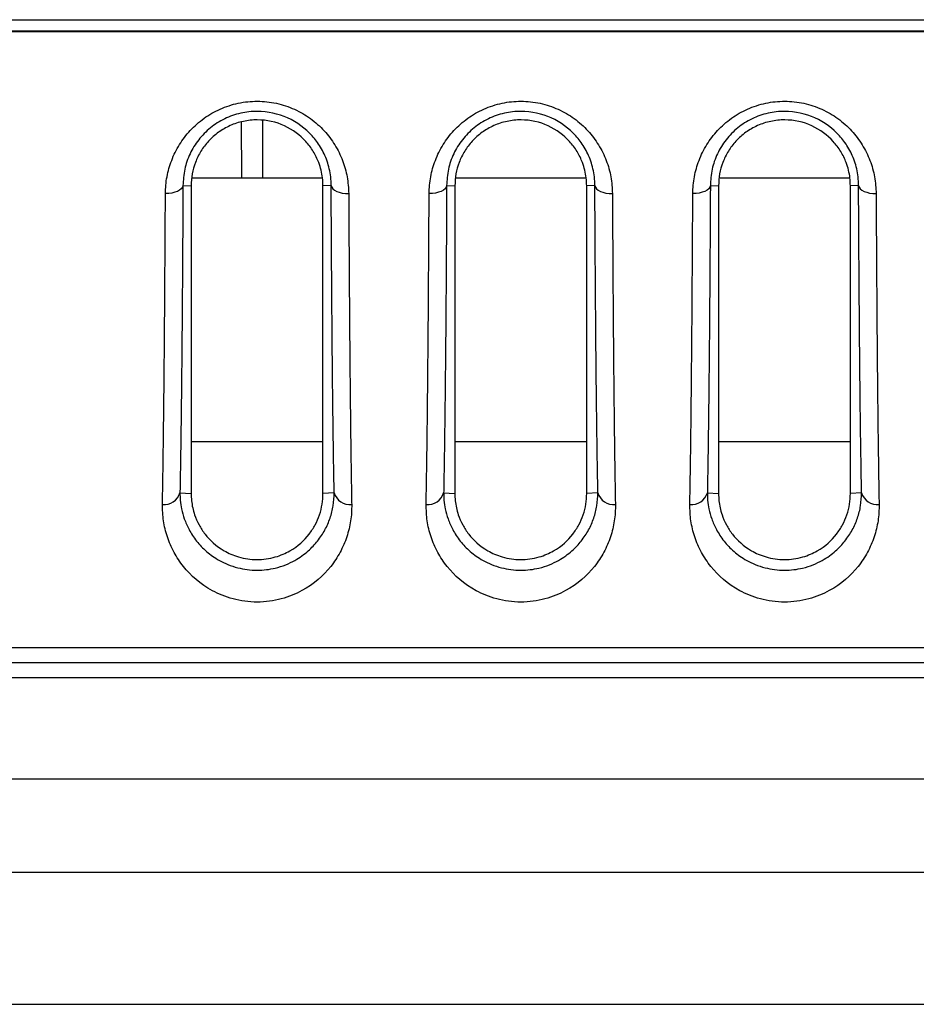
# Model space of a CAD drawing. Units: inches. Extents: x 0.3 to 16.7, y 0.1 to 10.9.
# Drawn here: x 5.7 to 5.9, y 4.5 to 4.7 of the extents above; entities that cross this region are included whole.
import ezdxf

# ---------------------------------------------------------------- set-up
doc = ezdxf.new("R2010")
doc.units = ezdxf.units.IN
doc.header["$MEASUREMENT"] = 0

msp = doc.modelspace()

# ---------------------------------------------------------------- linework, layer by layer
at = {"color": 7, "linetype": 'Continuous', "lineweight": 25}
for p, q in [((5.38714204, 4.68091961), (6.07611842, 4.68091961)), ((6.07611842, 4.67837978), (5.38714204, 4.67837978)), ((6.07611842, 4.67817415), (5.38714204, 4.67817415)), ((5.76740985, 4.65799451), (5.76751854, 4.64553903)), ((5.7722974, 4.64553903), (5.77226862, 4.6583564)), ((5.75656986, 4.64553903), (5.78543402, 4.64553903)), ((5.81562498, 4.64553903), (5.84448913, 4.64553903)), ((5.87468009, 4.64553903), (5.90354425, 4.64553903)), ((5.75440377, 4.64378916), (5.75623653, 4.64372533)), ((5.78759685, 4.64378916), (5.78576409, 4.64372533)), ((5.81345889, 4.64378916), (5.81529165, 4.64372533)), ((5.84665197, 4.64378916), (5.84481921, 4.64372533)), ((5.87251401, 4.64378916), (5.87434677, 4.64372533)), ((5.90570709, 4.64378916), (5.90387433, 4.64372533)), ((5.75623653, 4.58648391), (5.78576409, 4.58648391)), ((5.81529165, 4.58648391), (5.84481921, 4.58648391)), ((5.87434677, 4.58648391), (5.90387433, 4.58648391)), ((5.75372931, 4.57501824), (5.75623653, 4.57482769)), ((5.78827131, 4.57501824), (5.78576409, 4.57482769)), ((5.81278443, 4.57501824), (5.81529165, 4.57482769)), ((5.84732643, 4.57501824), (5.84481921, 4.57482769)), ((5.87183955, 4.57501824), (5.87434677, 4.57482769)), ((5.90638155, 4.57501824), (5.90387433, 4.57482769)), ((5.38714204, 4.54037888), (6.07611842, 4.54037888)), ((6.07611842, 4.53690787), (5.38714204, 4.53690787)), ((6.07611842, 4.53355118), (5.38714204, 4.53355118)), ((4.70714553, 4.5109761), (6.75611494, 4.5109761)), ((6.2631263, 4.49002721), (5.20013417, 4.49002721)), ((5.22375622, 4.46049966), (6.23950425, 4.46049966))]:
    msp.add_line(p, q, dxfattribs=at)
at = {"color": 7, "linetype": 'Continuous', "lineweight": 25, "flags": 128}
for points in [[(5.75440377, 4.64378916), (5.75428792, 4.64342705), (5.75403696, 4.64308262), (5.75365978, 4.64276807), (5.75316974, 4.64249455), (5.75258421, 4.64227174), (5.75192394, 4.64210755), (5.75121231, 4.64200778), (5.75047454, 4.64197598)], [(5.78759685, 4.64378916), (5.7877127, 4.64342705), (5.78796366, 4.64308262), (5.78834084, 4.64276807), (5.78883088, 4.64249455), (5.78941641, 4.64227174), (5.79007668, 4.64210755), (5.79078831, 4.64200778), (5.79152608, 4.64197598)], [(5.81345889, 4.64378916), (5.81334304, 4.64342705), (5.81309208, 4.64308262), (5.8127149, 4.64276807), (5.81222486, 4.64249455), (5.81163933, 4.64227174), (5.81097906, 4.64210755), (5.81026743, 4.64200778), (5.80952966, 4.64197598)], [(5.84665197, 4.64378916), (5.84676782, 4.64342705), (5.84701878, 4.64308262), (5.84739596, 4.64276807), (5.847886, 4.64249455), (5.84847153, 4.64227174), (5.8491318, 4.64210755), (5.84984343, 4.64200778), (5.8505812, 4.64197598)], [(5.87251401, 4.64378916), (5.87239816, 4.64342705), (5.8721472, 4.64308262), (5.87177001, 4.64276807), (5.87127998, 4.64249455), (5.87069445, 4.64227174), (5.87003418, 4.64210755), (5.86932255, 4.64200778), (5.86858478, 4.64197598)], [(5.90570709, 4.64378916), (5.90582294, 4.64342705), (5.9060739, 4.64308262), (5.90645108, 4.64276807), (5.90694112, 4.64249455), (5.90752664, 4.64227174), (5.90818692, 4.64210755), (5.90889855, 4.64200778), (5.90963632, 4.64197598)]]:
    msp.add_lwpolyline(points, dxfattribs=at)
at = {"color": 7, "linetype": 'Continuous', "lineweight": 25}
for centre, start, end in [((5.75024162, 4.57602365), 263.154819, 343.9190566), ((5.791759, 4.57602365), 196.0809412, 276.8451767), ((5.80929674, 4.57602365), 263.154819, 343.9190566), ((5.85081412, 4.57602365), 196.0809412, 276.8451767), ((5.86835186, 4.57602365), 263.154819, 343.9190566), ((5.90986924, 4.57602365), 196.0809412, 276.8451767)]:
    msp.add_arc(centre, 0.00362972, start, end, dxfattribs=at)
for points, knots in [([(5.75047454, 4.64197598), (5.75049376, 4.64261304), (5.75053193, 4.64387806), (5.75080602, 4.6457637), (5.7512401, 4.64761662), (5.75205527, 4.65005592), (5.75349669, 4.6529874), (5.75594574, 4.65619516), (5.75901299, 4.658934), (5.76268426, 4.66103626), (5.76675191, 4.66237779), (5.77106188, 4.66281096), (5.77537151, 4.66235336), (5.77942457, 4.66098678), (5.78307492, 4.65886882), (5.78611422, 4.65612912), (5.78854107, 4.65292505), (5.79023968, 4.64942636), (5.79131968, 4.64572949), (5.79145691, 4.64323388), (5.79152608, 4.64197598)], [0, 0, 0, 0, 0.0318939494, 0.0633322821, 0.094519272, 0.1256641392, 0.188895377, 0.2507365346, 0.314056038, 0.3759727827, 0.4387145769, 0.5009585138, 0.5631355886, 0.6259864085, 0.6876779909, 0.7507835294, 0.8122846195, 0.8753241004, 0.9371574525, 1, 1, 1, 1]), ([(5.80952966, 4.64197598), (5.80954888, 4.64261304), (5.80958705, 4.64387806), (5.80986114, 4.6457637), (5.81029522, 4.64761662), (5.81111039, 4.65005592), (5.81255181, 4.6529874), (5.81500086, 4.65619516), (5.81806811, 4.658934), (5.82173938, 4.66103626), (5.82580703, 4.66237779), (5.830117, 4.66281096), (5.83442663, 4.66235336), (5.83847968, 4.66098678), (5.84213004, 4.65886882), (5.84516934, 4.65612912), (5.84759619, 4.65292505), (5.8492948, 4.64942636), (5.8503748, 4.64572949), (5.85051203, 4.64323388), (5.8505812, 4.64197598)], [0, 0, 0, 0, 0.0318939494, 0.0633322821, 0.094519272, 0.1256641392, 0.188895377, 0.2507365346, 0.314056038, 0.3759727827, 0.4387145769, 0.5009585138, 0.5631355886, 0.6259864085, 0.6876779909, 0.7507835294, 0.8122846195, 0.8753241004, 0.9371574525, 1, 1, 1, 1]), ([(5.86858478, 4.64197598), (5.868604, 4.64261304), (5.86864216, 4.64387806), (5.86891625, 4.6457637), (5.86935034, 4.64761662), (5.87016551, 4.65005592), (5.87160693, 4.6529874), (5.87405598, 4.65619516), (5.87712322, 4.658934), (5.8807945, 4.66103626), (5.88486215, 4.66237779), (5.88917212, 4.66281096), (5.89348175, 4.66235336), (5.8975348, 4.66098678), (5.90118515, 4.65886882), (5.90422446, 4.65612912), (5.90665131, 4.65292505), (5.90834991, 4.64942636), (5.90942991, 4.64572949), (5.90956714, 4.64323388), (5.90963632, 4.64197598)], [0, 0, 0, 0, 0.031893949, 0.063332282, 0.094519272, 0.125664139, 0.188895377, 0.250736535, 0.314056038, 0.375972783, 0.438714577, 0.500958514, 0.563135589, 0.625986409, 0.687677991, 0.750783529, 0.812284619, 0.8753241, 0.937157453, 1, 1, 1, 1]), ([(5.78759685, 4.64378916), (5.78757726, 4.64443205), (5.7875391, 4.64568477), (5.78721337, 4.64751879), (5.78671671, 4.64924773), (5.7860564, 4.65086658), (5.78526002, 4.65235871), (5.78435191, 4.6537128), (5.78229845, 4.65621707), (5.77816497, 4.65933271), (5.77212752, 4.66067101), (5.7672553, 4.66011458), (5.7636385, 4.65884447), (5.76042236, 4.65678132), (5.7577833, 4.65408065), (5.7558521, 4.65090968), (5.75462503, 4.64741308), (5.75447829, 4.6450097), (5.75440377, 4.64378916)], [0, 0, 0, 0, 0.041171459, 0.080226007, 0.117526334, 0.153346852, 0.187426646, 0.219513432, 0.249914597, 0.376100205, 0.498535118, 0.564289347, 0.631892951, 0.701513789, 0.773087555, 0.846422483, 0.922006703, 1, 1, 1, 1]), ([(5.84665197, 4.64378916), (5.84663238, 4.64443205), (5.84659422, 4.64568477), (5.84626849, 4.64751879), (5.84577183, 4.64924773), (5.84511152, 4.65086658), (5.84431514, 4.65235871), (5.84340703, 4.6537128), (5.84135357, 4.65621707), (5.83722009, 4.65933271), (5.83118264, 4.66067101), (5.82631042, 4.66011458), (5.82269362, 4.65884447), (5.81947748, 4.65678132), (5.81683842, 4.65408065), (5.81490722, 4.65090968), (5.81368015, 4.64741308), (5.81353341, 4.6450097), (5.81345889, 4.64378916)], [0, 0, 0, 0, 0.041171459, 0.080226007, 0.117526334, 0.153346852, 0.187426646, 0.219513432, 0.249914597, 0.376100205, 0.498535118, 0.564289347, 0.631892951, 0.701513789, 0.773087555, 0.846422483, 0.922006703, 1, 1, 1, 1]), ([(5.90570709, 4.64378916), (5.9056875, 4.64443205), (5.90564934, 4.64568477), (5.90532361, 4.64751879), (5.90482695, 4.64924773), (5.90416664, 4.65086658), (5.90337026, 4.65235871), (5.90246215, 4.6537128), (5.90040868, 4.65621707), (5.89627521, 4.65933271), (5.89023776, 4.66067101), (5.88536554, 4.66011458), (5.88174873, 4.65884447), (5.87853259, 4.65678132), (5.87589354, 4.65408065), (5.87396233, 4.65090968), (5.87273527, 4.64741308), (5.87258853, 4.6450097), (5.87251401, 4.64378916)], [0, 0, 0, 0, 0.041171459, 0.080226007, 0.117526334, 0.153346852, 0.187426646, 0.219513432, 0.249914597, 0.376100204, 0.498535118, 0.564289347, 0.631892951, 0.701513789, 0.773087555, 0.846422483, 0.922006703, 1, 1, 1, 1]), ([(5.78576409, 4.64372533), (5.78574428, 4.64431611), (5.78570499, 4.64548811), (5.78537744, 4.64723251), (5.78475989, 4.64923634), (5.78369558, 4.65143878), (5.78143365, 4.65446978), (5.77738249, 4.65752836), (5.7720944, 4.65871795), (5.76789561, 4.65826833), (5.76492439, 4.65729792), (5.76227043, 4.65576466), (5.76007618, 4.65379321), (5.75833785, 4.65150082), (5.75713154, 4.64901292), (5.75637147, 4.64638806), (5.75628177, 4.64461799), (5.75623653, 4.64372533)], [0, 0, 0, 0, 0.042097287, 0.083513849, 0.124692852, 0.187842387, 0.249248337, 0.373838763, 0.498080931, 0.560592093, 0.623255838, 0.685159517, 0.748886926, 0.810634847, 0.874064819, 0.936490469, 1, 1, 1, 1]), ([(5.84481921, 4.64372533), (5.8447994, 4.64431611), (5.84476011, 4.64548811), (5.84443256, 4.64723251), (5.843815, 4.64923634), (5.8427507, 4.65143878), (5.84048877, 4.65446978), (5.83643761, 4.65752836), (5.83114952, 4.65871795), (5.82695073, 4.65826833), (5.82397951, 4.65729792), (5.82132555, 4.65576466), (5.81913129, 4.65379321), (5.81739297, 4.65150082), (5.81618666, 4.64901292), (5.81542658, 4.64638806), (5.81533689, 4.64461799), (5.81529165, 4.64372533)], [0, 0, 0, 0, 0.042097287, 0.083513849, 0.124692852, 0.187842387, 0.249248337, 0.373838763, 0.498080931, 0.560592093, 0.623255838, 0.685159517, 0.748886926, 0.810634847, 0.874064819, 0.936490469, 1, 1, 1, 1]), ([(5.90387433, 4.64372533), (5.90385452, 4.64431611), (5.90381523, 4.64548811), (5.90348768, 4.64723251), (5.90287012, 4.64923634), (5.90180582, 4.65143878), (5.89954388, 4.65446978), (5.89549272, 4.65752836), (5.89020463, 4.65871795), (5.88600584, 4.65826833), (5.88303463, 4.65729792), (5.88038067, 4.65576466), (5.87818641, 4.65379321), (5.87644809, 4.65150082), (5.87524178, 4.64901292), (5.8744817, 4.64638806), (5.874392, 4.64461799), (5.87434677, 4.64372533)], [0, 0, 0, 0, 0.042097287, 0.083513849, 0.124692852, 0.187842387, 0.249248337, 0.373838763, 0.498080931, 0.560592093, 0.623255838, 0.685159517, 0.748886926, 0.810634847, 0.874064819, 0.936490469, 1, 1, 1, 1]), ([(5.75440377, 4.64378916), (5.75439247, 4.64158106), (5.75437017, 4.63722403), (5.75433338, 4.63090544), (5.75429468, 4.62485506), (5.75425384, 4.61907777), (5.75421091, 4.61356707), (5.75416589, 4.60831879), (5.75411877, 4.60332774), (5.75406957, 4.59858811), (5.75401829, 4.59409342), (5.75396494, 4.5898372), (5.75390956, 4.58581214), (5.75385201, 4.58201297), (5.75379281, 4.57842656), (5.75375018, 4.57613818), (5.75372931, 4.57501824)], [0, 0, 0, 0, 0.086828689, 0.171330194, 0.253491149, 0.333299043, 0.410742415, 0.485810989, 0.558495564, 0.628787805, 0.696681302, 0.762170445, 0.825250406, 0.885917213, 0.944167794, 1, 1, 1, 1]), ([(5.78827131, 4.57501824), (5.7882389, 4.57678665), (5.78817192, 4.58044115), (5.78808297, 4.58630563), (5.78799797, 4.59270339), (5.78791824, 4.59967594), (5.78784346, 4.60724402), (5.78777371, 4.61543093), (5.78770913, 4.62426032), (5.78764916, 4.63372902), (5.78761453, 4.64038801), (5.78759685, 4.64378916)], [0, 0, 0, 0, 0.087896326, 0.18164146, 0.281224387, 0.386628867, 0.497833928, 0.614811827, 0.737527465, 0.865939398, 1, 1, 1, 1]), ([(5.81345889, 4.64378916), (5.81344759, 4.64158106), (5.81342529, 4.63722403), (5.8133885, 4.63090544), (5.8133498, 4.62485506), (5.81330896, 4.61907777), (5.81326603, 4.61356707), (5.813221, 4.60831879), (5.81317389, 4.60332774), (5.81312469, 4.59858811), (5.81307341, 4.59409342), (5.81302006, 4.5898372), (5.81296468, 4.58581214), (5.81290713, 4.58201297), (5.81284793, 4.57842656), (5.8128053, 4.57613818), (5.81278443, 4.57501824)], [0, 0, 0, 0, 0.086828689, 0.171330194, 0.253491149, 0.333299043, 0.410742415, 0.485810989, 0.558495564, 0.628787805, 0.696681302, 0.762170445, 0.825250406, 0.885917213, 0.944167794, 1, 1, 1, 1]), ([(5.84732643, 4.57501824), (5.84729402, 4.57678665), (5.84722704, 4.58044115), (5.84713809, 4.58630563), (5.84705309, 4.59270339), (5.84697336, 4.59967594), (5.84689858, 4.60724402), (5.84682883, 4.61543093), (5.84676425, 4.62426032), (5.84670428, 4.63372902), (5.84666965, 4.64038801), (5.84665197, 4.64378916)], [0, 0, 0, 0, 0.087896326, 0.18164146, 0.281224387, 0.386628867, 0.497833928, 0.614811827, 0.737527465, 0.865939398, 1, 1, 1, 1]), ([(5.87251401, 4.64378916), (5.87250271, 4.64158106), (5.8724804, 4.63722403), (5.87244361, 4.63090544), (5.87240492, 4.62485506), (5.87236408, 4.61907777), (5.87232115, 4.61356707), (5.87227612, 4.60831879), (5.87222901, 4.60332774), (5.87217981, 4.59858811), (5.87212853, 4.59409342), (5.87207518, 4.5898372), (5.87201979, 4.58581214), (5.87196225, 4.58201297), (5.87190305, 4.57842656), (5.87186041, 4.57613818), (5.87183955, 4.57501824)], [0, 0, 0, 0, 0.086828689, 0.171330194, 0.253491149, 0.333299043, 0.410742415, 0.485810989, 0.558495564, 0.628787805, 0.696681302, 0.762170445, 0.825250406, 0.885917213, 0.944167794, 1, 1, 1, 1]), ([(5.90638155, 4.57501824), (5.90634914, 4.57678665), (5.90628216, 4.58044115), (5.90619321, 4.58630563), (5.90610821, 4.59270339), (5.90602848, 4.59967594), (5.90595369, 4.60724402), (5.90588395, 4.61543093), (5.90581937, 4.62426032), (5.90575939, 4.63372902), (5.90572477, 4.64038801), (5.90570709, 4.64378916)], [0, 0, 0, 0, 0.087896326, 0.18164146, 0.281224387, 0.386628867, 0.497833928, 0.614811827, 0.737527465, 0.865939398, 1, 1, 1, 1]), ([(5.749809, 4.57241981), (5.74983783, 4.57402769), (5.74989715, 4.57733743), (5.74997697, 4.58261431), (5.75005355, 4.5883191), (5.75012591, 4.5944839), (5.75019432, 4.60112365), (5.75025869, 4.60825787), (5.75031908, 4.61590252), (5.75037536, 4.62407807), (5.750428, 4.63278244), (5.75045883, 4.63887184), (5.75047454, 4.64197598)], [0, 0, 0, 0, 0.079176144, 0.16297971, 0.251410762, 0.344469348, 0.442155498, 0.544469231, 0.651410555, 0.762979466, 0.879175954, 1, 1, 1, 1]), ([(5.79152608, 4.64197598), (5.79153726, 4.63974275), (5.79155931, 4.63533704), (5.79159567, 4.62894958), (5.79163387, 4.62283558), (5.79167418, 4.61699898), (5.79171653, 4.61143215), (5.79176094, 4.60612991), (5.79180739, 4.60108603), (5.79185589, 4.59629419), (5.79190645, 4.59174776), (5.79195906, 4.58744011), (5.79201368, 4.58336386), (5.79207047, 4.57951383), (5.79212892, 4.57587671), (5.79217101, 4.57355616), (5.79219162, 4.57241981)], [0, 0, 0, 0, 0.086775796, 0.171190449, 0.253243959, 0.332936333, 0.410267576, 0.485237695, 0.557846702, 0.628094608, 0.695981428, 0.761507181, 0.824671887, 0.885475572, 0.943918265, 1, 1, 1, 1]), ([(5.80886412, 4.57241981), (5.80889294, 4.57402769), (5.80895227, 4.57733743), (5.80903209, 4.58261431), (5.80910867, 4.5883191), (5.80918102, 4.5944839), (5.80924944, 4.60112365), (5.80931381, 4.60825787), (5.8093742, 4.61590252), (5.80943048, 4.62407807), (5.80948312, 4.63278244), (5.80951395, 4.63887184), (5.80952966, 4.64197598)], [0, 0, 0, 0, 0.079176144, 0.16297971, 0.251410762, 0.344469348, 0.442155498, 0.544469231, 0.651410555, 0.762979466, 0.879175954, 1, 1, 1, 1]), ([(5.8505812, 4.64197598), (5.85059238, 4.63974275), (5.85061443, 4.63533704), (5.85065078, 4.62894958), (5.85068899, 4.62283558), (5.8507293, 4.61699898), (5.85077165, 4.61143215), (5.85081605, 4.60612991), (5.85086251, 4.60108603), (5.85091101, 4.59629419), (5.85096156, 4.59174776), (5.85101417, 4.58744011), (5.8510688, 4.58336386), (5.85112559, 4.57951383), (5.85118404, 4.57587671), (5.85122613, 4.57355616), (5.85124674, 4.57241981)], [0, 0, 0, 0, 0.086775796, 0.171190449, 0.253243959, 0.332936333, 0.410267576, 0.485237695, 0.557846702, 0.628094608, 0.695981428, 0.761507181, 0.824671887, 0.885475572, 0.943918265, 1, 1, 1, 1]), ([(5.86791924, 4.57241981), (5.86794806, 4.57402769), (5.86800739, 4.57733743), (5.8680872, 4.58261431), (5.86816379, 4.5883191), (5.86823614, 4.5944839), (5.86830455, 4.60112365), (5.86836893, 4.60825787), (5.86842932, 4.61590252), (5.8684856, 4.62407807), (5.86853824, 4.63278244), (5.86856906, 4.63887184), (5.86858478, 4.64197598)], [0, 0, 0, 0, 0.079176144, 0.16297971, 0.251410762, 0.344469348, 0.442155498, 0.544469231, 0.651410555, 0.762979466, 0.879175954, 1, 1, 1, 1]), ([(5.90963632, 4.64197598), (5.90964749, 4.63974275), (5.90966955, 4.63533704), (5.9097059, 4.62894958), (5.90974411, 4.62283558), (5.90978442, 4.61699898), (5.90982677, 4.61143215), (5.90987117, 4.60612991), (5.90991763, 4.60108603), (5.90996613, 4.59629419), (5.91001668, 4.59174776), (5.91006929, 4.58744011), (5.91012392, 4.58336386), (5.9101807, 4.57951383), (5.91023916, 4.57587671), (5.91028124, 4.57355616), (5.91030185, 4.57241981)], [0, 0, 0, 0, 0.086775796, 0.171190449, 0.253243959, 0.332936333, 0.410267576, 0.485237695, 0.557846702, 0.628094608, 0.695981428, 0.761507181, 0.824671887, 0.885475572, 0.943918265, 1, 1, 1, 1]), ([(5.75372931, 4.57501824), (5.75374169, 4.57445393), (5.75376874, 4.57322159), (5.75407525, 4.57127067), (5.75468931, 4.56906971), (5.75574935, 4.56665152), (5.75735959, 4.56418392), (5.75957482, 4.5618401), (5.76250075, 4.55974286), (5.76625654, 4.55812562), (5.77091472, 4.55747844), (5.77566184, 4.55809832), (5.77952716, 4.55973733), (5.78248926, 4.56190054), (5.78465362, 4.56421389), (5.78626893, 4.56666946), (5.78741601, 4.56932075), (5.78814803, 4.57210091), (5.7882301, 4.57404311), (5.78827131, 4.57501824)], [0, 0, 0, 0, 0.03623792, 0.079137507, 0.128815454, 0.185697038, 0.249949345, 0.313145489, 0.375179558, 0.442850052, 0.500179449, 0.553714076, 0.625175316, 0.690433346, 0.75029983, 0.812671364, 0.875050836, 0.937266235, 1, 1, 1, 1]), ([(5.75623653, 4.57482769), (5.75625316, 4.57429115), (5.75628647, 4.57321678), (5.75655588, 4.57164034), (5.75706047, 4.569824), (5.75791586, 4.56783418), (5.75975081, 4.56501586), (5.76245431, 4.56245287), (5.76619535, 4.56076077), (5.76882966, 4.5601725), (5.77097522, 4.56001333), (5.77312543, 4.56016467), (5.77576891, 4.56074813), (5.7795244, 4.56243588), (5.78223499, 4.56499968), (5.78407891, 4.56781946), (5.78503772, 4.57006228), (5.78565098, 4.57240756), (5.78572646, 4.57402261), (5.78576409, 4.57482769)], [0, 0, 0, 0, 0.041349008, 0.082797431, 0.124496455, 0.188169339, 0.249286681, 0.374116322, 0.436709255, 0.46919787, 0.499669373, 0.530103634, 0.562664974, 0.625371117, 0.750187629, 0.811423015, 0.875271214, 0.937824072, 1, 1, 1, 1]), ([(5.81278443, 4.57501824), (5.81279681, 4.57445393), (5.81282385, 4.57322159), (5.81313037, 4.57127067), (5.81374442, 4.56906971), (5.81480447, 4.56665152), (5.8164147, 4.56418392), (5.81862993, 4.5618401), (5.82155587, 4.55974286), (5.82531166, 4.55812562), (5.82996984, 4.55747844), (5.83471696, 4.55809832), (5.83858228, 4.55973733), (5.84154438, 4.56190054), (5.84370873, 4.56421389), (5.84532405, 4.56666946), (5.84647113, 4.56932075), (5.84720315, 4.57210091), (5.84728522, 4.57404311), (5.84732643, 4.57501824)], [0, 0, 0, 0, 0.03623792, 0.079137507, 0.128815454, 0.185697038, 0.249949345, 0.313145489, 0.375179558, 0.442850053, 0.500179449, 0.553714076, 0.625175316, 0.690433346, 0.75029983, 0.812671364, 0.875050836, 0.937266235, 1, 1, 1, 1]), ([(5.81529165, 4.57482769), (5.81530828, 4.57429115), (5.81534159, 4.57321678), (5.815611, 4.57164034), (5.81611559, 4.569824), (5.81697098, 4.56783418), (5.81880593, 4.56501586), (5.82150943, 4.56245287), (5.82525047, 4.56076077), (5.82788478, 4.5601725), (5.83003034, 4.56001333), (5.83218054, 4.56016467), (5.83482403, 4.56074813), (5.83857952, 4.56243588), (5.84129011, 4.56499968), (5.84313403, 4.56781946), (5.84409284, 4.57006228), (5.8447061, 4.57240756), (5.84478158, 4.57402261), (5.84481921, 4.57482769)], [0, 0, 0, 0, 0.041349008, 0.082797431, 0.124496455, 0.188169339, 0.249286681, 0.374116322, 0.436709255, 0.46919787, 0.499669373, 0.530103634, 0.562664974, 0.625371117, 0.750187629, 0.811423015, 0.875271214, 0.937824072, 1, 1, 1, 1]), ([(5.87183955, 4.57501824), (5.87185193, 4.57445393), (5.87187897, 4.57322159), (5.87218548, 4.57127067), (5.87279954, 4.56906971), (5.87385959, 4.56665152), (5.87546982, 4.56418392), (5.87768505, 4.5618401), (5.88061099, 4.55974286), (5.88436678, 4.55812562), (5.88902496, 4.55747844), (5.89377207, 4.55809832), (5.8976374, 4.55973733), (5.9005995, 4.56190054), (5.90276385, 4.56421389), (5.90437917, 4.56666946), (5.90552625, 4.56932075), (5.90625826, 4.57210091), (5.90634034, 4.57404311), (5.90638155, 4.57501824)], [0, 0, 0, 0, 0.03623792, 0.079137507, 0.128815453, 0.185697038, 0.249949345, 0.313145489, 0.375179558, 0.442850052, 0.500179449, 0.553714076, 0.625175316, 0.690433346, 0.75029983, 0.812671364, 0.875050836, 0.937266235, 1, 1, 1, 1]), ([(5.87434677, 4.57482769), (5.8743634, 4.57429115), (5.8743967, 4.57321678), (5.87466612, 4.57164034), (5.87517071, 4.569824), (5.8760261, 4.56783418), (5.87786105, 4.56501586), (5.88056455, 4.56245287), (5.88430559, 4.56076077), (5.8869399, 4.5601725), (5.88908546, 4.56001333), (5.89123566, 4.56016467), (5.89387915, 4.56074813), (5.89763464, 4.56243588), (5.90034523, 4.56499968), (5.90218915, 4.56781946), (5.90314796, 4.57006228), (5.90376122, 4.57240756), (5.9038367, 4.57402261), (5.90387433, 4.57482769)], [0, 0, 0, 0, 0.041349008, 0.082797431, 0.124496455, 0.188169339, 0.249286681, 0.374116322, 0.436709255, 0.46919787, 0.499669373, 0.530103634, 0.562664974, 0.625371117, 0.750187629, 0.811423015, 0.875271214, 0.937824072, 1, 1, 1, 1]), ([(5.79219162, 4.57241981), (5.79218825, 4.57180172), (5.79218152, 4.57056549), (5.79197397, 4.56873787), (5.79162161, 4.5669327), (5.7909372, 4.56454717), (5.78971203, 4.56168554), (5.78689841, 4.55741652), (5.78269539, 4.55362679), (5.77659141, 4.55107502), (5.77102157, 4.55028652), (5.76544884, 4.55106402), (5.75933046, 4.55360845), (5.75511841, 4.55739854), (5.75229359, 4.56167159), (5.75083014, 4.56510661), (5.74992026, 4.56870794), (5.74984601, 4.57118529), (5.749809, 4.57241981)], [0, 0, 0, 0, 0.031049613, 0.062101357, 0.093254712, 0.124608193, 0.188265894, 0.249676296, 0.374346069, 0.437141895, 0.499790023, 0.562465805, 0.625186817, 0.75004399, 0.81152337, 0.875258487, 0.937838368, 1, 1, 1, 1]), ([(5.85124674, 4.57241981), (5.85124337, 4.57180172), (5.85123664, 4.57056549), (5.85102909, 4.56873787), (5.85067673, 4.5669327), (5.84999232, 4.56454717), (5.84876715, 4.56168554), (5.84595353, 4.55741652), (5.84175051, 4.55362679), (5.83564653, 4.55107502), (5.83007669, 4.55028652), (5.82450396, 4.55106402), (5.81838557, 4.55360845), (5.81417352, 4.55739854), (5.81134871, 4.56167159), (5.80988526, 4.56510661), (5.80897537, 4.56870794), (5.80890112, 4.57118529), (5.80886412, 4.57241981)], [0, 0, 0, 0, 0.031049613, 0.062101357, 0.093254712, 0.124608193, 0.188265894, 0.249676296, 0.374346069, 0.437141895, 0.499790023, 0.562465805, 0.625186817, 0.75004399, 0.81152337, 0.875258487, 0.937838368, 1, 1, 1, 1]), ([(5.91030185, 4.57241981), (5.91029849, 4.57180172), (5.91029176, 4.57056549), (5.91008421, 4.56873787), (5.90973184, 4.5669327), (5.90904744, 4.56454717), (5.90782226, 4.56168554), (5.90500865, 4.55741652), (5.90080563, 4.55362679), (5.89470165, 4.55107502), (5.88913181, 4.55028652), (5.88355907, 4.55106402), (5.87744069, 4.55360845), (5.87322864, 4.55739854), (5.87040383, 4.56167159), (5.86894038, 4.56510661), (5.86803049, 4.56870794), (5.86795624, 4.57118529), (5.86791924, 4.57241981)], [0, 0, 0, 0, 0.031049613, 0.062101357, 0.093254712, 0.124608193, 0.188265894, 0.249676296, 0.374346069, 0.437141895, 0.499790023, 0.562465805, 0.625186817, 0.75004399, 0.81152337, 0.875258487, 0.937838368, 1, 1, 1, 1])]:
    msp.add_open_spline(points, degree=3, knots=knots, dxfattribs=at)
for points in [[(5.75623653, 4.64372533), (5.75623653, 4.61675921), (5.75623653, 4.59324077), (5.75623653, 4.57482769)], [(5.78576409, 4.57482769), (5.78576409, 4.59324077), (5.78576409, 4.61675921), (5.78576409, 4.64372533)], [(5.81529165, 4.64372533), (5.81529165, 4.61675921), (5.81529165, 4.59324077), (5.81529165, 4.57482769)], [(5.84481921, 4.57482769), (5.84481921, 4.59324077), (5.84481921, 4.61675921), (5.84481921, 4.64372533)], [(5.87434677, 4.64372533), (5.87434677, 4.61675921), (5.87434677, 4.59324077), (5.87434677, 4.57482769)], [(5.90387433, 4.57482769), (5.90387433, 4.59324077), (5.90387433, 4.61675921), (5.90387433, 4.64372533)]]:
    msp.add_open_spline(points, degree=3, dxfattribs=at)

doc.saveas('drawing.dxf')
